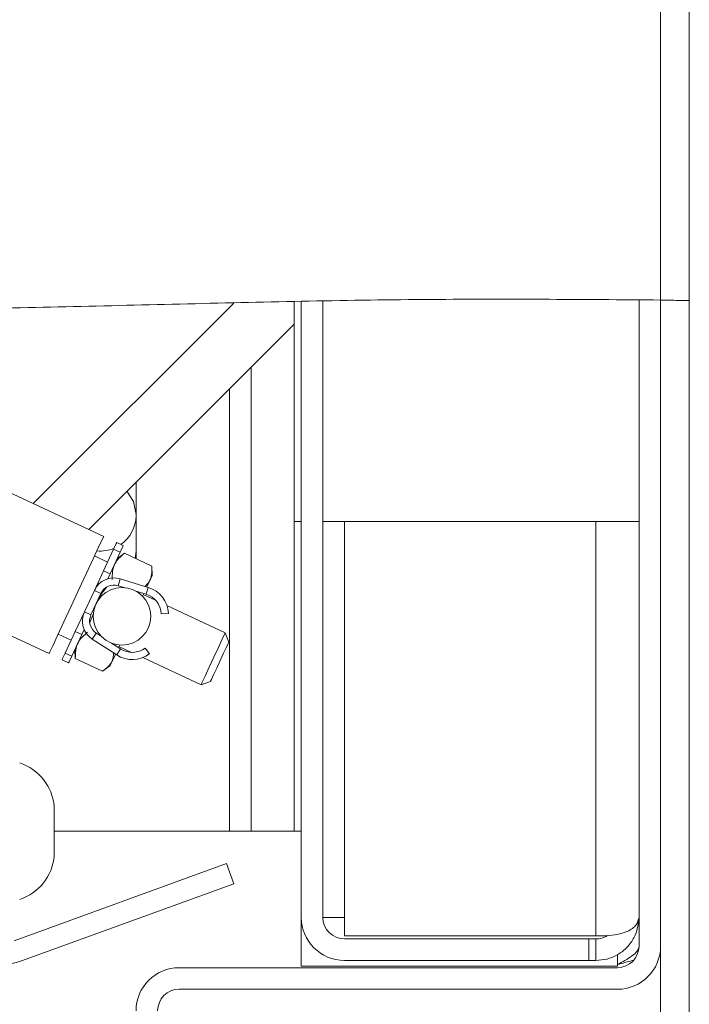
# Model space of a CAD drawing. Units: millimetres. Extents: x 5 to 415, y -14 to 292.
# Drawn here: x 234 to 238, y 214 to 220 of the extents above; entities that cross this region are included whole.
import ezdxf

# ---------------------------------------------------------------- set-up
doc = ezdxf.new("R2010")
doc.units = ezdxf.units.MM
doc.linetypes.add('PHANTOM', pattern=[12.7, 6.35, -1.27, 1.27, -1.27, 1.27, -1.27])
pattern_1 = [(135, (0, 0), (-13.4704, -13.4704), []), (135, (-2e-14, 4.49), (-13.4704, -13.4704), []), (135, (-3e-14, 8.98), (-13.4704, -13.4704), []), (135, (-5e-14, 13.47), (-13.4704, -13.4704), [])]
pattern_2 = [(45, (0, 0), (-13.4704, 13.4704), []), (45, (4.49, 2e-323), (-13.4704, 13.4704), []), (45, (8.98, 4e-323), (-13.4704, 13.4704), []), (45, (13.47, 6e-323), (-13.4704, 13.4704), [])]

msp = doc.modelspace()

# ---------------------------------------------------------------- hatches: boundary and pattern name
at = {"linetype": 'Continuous', "lineweight": 0}
h = msp.add_hatch(dxfattribs=at)
h.set_pattern_fill('DIN 201 steel and steel cast iron', angle=90, style=0, pattern_type=2)
h.set_pattern_definition(pattern_1)
edge = h.paths.add_edge_path(flags=0)
edge.add_spline(control_points=[(237.55493, 218.03302), (237.55493, 218.03302), (237.55184, 218.0331), (237.54592, 218.03325), (237.53999, 218.03339), (237.53107, 218.03361), (237.51989, 218.03387), (237.50871, 218.03414), (237.49496, 218.03446), (237.47978, 218.0348), (237.46459, 218.03514), (237.44756, 218.0355), (237.43009, 218.03587), (237.41859, 218.0361), (237.40672, 218.03634), (237.39493, 218.03657)], knot_values=[0, 0, 0, 0, 0.0006714, 0.0006714, 0.0006714, 0.0013428, 0.0013428, 0.0013428, 0.0020143, 0.0020143, 0.0020143, 0.002686, 0.002686, 0.002686, 0.0031247, 0.0031247, 0.0031247, 0.0031247], weights=[1, 1, 1, 1, 1, 1, 1, 1, 1, 1, 1, 1, 1, 1, 1, 1], degree=3, periodic=0)
edge.add_spline(control_points=[(237.39493, 218.03657), (235.88823, 218.06598), (227.34298, 217.66572), (220.52703, 219.42823), (212.15405, 215.81757), (208.05441, 217.55246), (206.51493, 217.93047)], knot_values=[0.7300123, 0.7300123, 0.7300123, 0.7300123, 0.7603075, 0.8857086, 0.9370333, 0.9759017, 0.9759017, 0.9759017, 0.9759017], weights=[1, 1, 1, 1, 1, 1, 1], degree=3, periodic=0)
edge.add_spline(control_points=[(206.51493, 217.93047), (206.49666, 217.93495), (206.47812, 217.93946), (206.46085, 217.94361), (206.44357, 217.94777), (206.42707, 217.9517), (206.41282, 217.95507), (206.39878, 217.95838), (206.38651, 217.96125), (206.37715, 217.96343), (206.36804, 217.96555), (206.36144, 217.96707), (206.35795, 217.96788), (206.35595, 217.96834), (206.35493, 217.96857), (206.35493, 217.96857)], knot_values=[0, 0, 0, 0, 0.0007056, 0.0007056, 0.0007056, 0.0014119, 0.0014119, 0.0014119, 0.0021073, 0.0021073, 0.0021073, 0.0027839, 0.0027839, 0.0027839, 0.0031687, 0.0031687, 0.0031687, 0.0031687], weights=[1, 1, 1, 1, 1, 1, 1, 1, 1, 1, 1, 1, 1, 1, 1, 1], degree=3, periodic=0)
edge.add_spline(control_points=[(206.35493, 217.96857), (206.35493, 217.96857), (206.35791, 217.96789), (206.36359, 217.96657), (206.36928, 217.96526), (206.37781, 217.96328), (206.38846, 217.96079), (206.39922, 217.95827), (206.41241, 217.95517), (206.42695, 217.95172), (206.44184, 217.94818), (206.45854, 217.94418), (206.4757, 217.94003), (206.4885, 217.93693), (206.50177, 217.9337), (206.51493, 217.93047)], knot_values=[0, 0, 0, 0, 0.0006586, 0.0006586, 0.0006586, 0.0013167, 0.0013167, 0.0013167, 0.0019819, 0.0019819, 0.0019819, 0.0026635, 0.0026635, 0.0026635, 0.0031686, 0.0031686, 0.0031686, 0.0031686], weights=[1, 1, 1, 1, 1, 1, 1, 1, 1, 1, 1, 1, 1, 1, 1, 1], degree=3, periodic=0)
edge.add_spline(control_points=[(206.51493, 217.93047), (207.68634, 217.64283), (208.98933, 217.14119), (210.27493, 216.85391)], knot_values=[0.0240983, 0.0240983, 0.0240983, 0.0240983, 0.0536738, 0.0536738, 0.0536738, 0.0536738], weights=[1, 1, 1, 1], degree=3, periodic=0)
edge.add_spline(control_points=[(210.27493, 216.85391), (208.98933, 217.14119), (207.68634, 217.64283), (206.51493, 217.93047)], knot_values=[0.9463262, 0.9463262, 0.9463262, 0.9463262, 0.9759017, 0.9759017, 0.9759017, 0.9759017], weights=[1, 1, 1, 1], degree=3, periodic=0)
edge.add_spline(control_points=[(206.51493, 217.93047), (206.50832, 217.93209), (206.50167, 217.93372), (206.49525, 217.93528), (206.48666, 217.93737), (206.47831, 217.9394), (206.47087, 217.9412), (206.46361, 217.94295), (206.45702, 217.94454), (206.45165, 217.94582), (206.44634, 217.9471), (206.44209, 217.94811), (206.43925, 217.94879), (206.43642, 217.94947), (206.43493, 217.94982), (206.43493, 217.94982)], knot_values=[0, 0, 0, 0, 0.0002551, 0.0002551, 0.0002551, 0.0005986, 0.0005986, 0.0005986, 0.0009332, 0.0009332, 0.0009332, 0.001264, 0.001264, 0.001264, 0.001595, 0.001595, 0.001595, 0.001595], weights=[1, 1, 1, 1, 1, 1, 1, 1, 1, 1, 1, 1, 1, 1, 1, 1], degree=3, periodic=0)
edge.add_spline(control_points=[(206.43493, 217.94982), (206.43493, 217.94982), (206.43543, 217.9497), (206.43642, 217.94946), (206.43816, 217.94905), (206.44146, 217.94826), (206.44601, 217.94718), (206.45068, 217.94606), (206.45682, 217.94459), (206.46385, 217.94289), (206.47098, 217.94117), (206.47922, 217.93918), (206.48787, 217.93708), (206.49651, 217.93498), (206.50579, 217.93271), (206.51493, 217.93047)], knot_values=[0, 0, 0, 0, 0.0001932, 0.0001932, 0.0001932, 0.0005352, 0.0005352, 0.0005352, 0.0008871, 0.0008871, 0.0008871, 0.0012441, 0.0012441, 0.0012441, 0.0016009, 0.0016009, 0.0016009, 0.0016009], weights=[1, 1, 1, 1, 1, 1, 1, 1, 1, 1, 1, 1, 1, 1, 1, 1], degree=3, periodic=0)
edge.add_spline(control_points=[(206.51493, 217.93047), (208.05441, 217.55246), (212.15405, 215.81757), (220.52703, 219.42823), (227.34298, 217.66572), (235.88823, 218.06598), (237.39493, 218.03657)], knot_values=[0.0240983, 0.0240983, 0.0240983, 0.0240983, 0.0629667, 0.1142914, 0.2396925, 0.2699877, 0.2699877, 0.2699877, 0.2699877], weights=[1, 1, 1, 1, 1, 1, 1], degree=3, periodic=0)
edge.add_spline(control_points=[(237.39493, 218.03657), (237.40083, 218.03646), (237.40676, 218.03634), (237.41251, 218.03622), (237.42124, 218.03605), (237.42976, 218.03587), (237.43735, 218.03571), (237.44494, 218.03556), (237.45182, 218.03541), (237.45741, 218.03529), (237.463, 218.03517), (237.46746, 218.03507), (237.47042, 218.03501), (237.47339, 218.03494), (237.47493, 218.03491), (237.47493, 218.03491)], knot_values=[0, 0, 0, 0, 0.0002211, 0.0002211, 0.0002211, 0.0005597, 0.0005597, 0.0005597, 0.0008982, 0.0008982, 0.0008982, 0.0012366, 0.0012366, 0.0012366, 0.0015751, 0.0015751, 0.0015751, 0.0015751], weights=[1, 1, 1, 1, 1, 1, 1, 1, 1, 1, 1, 1, 1, 1, 1, 1], degree=3, periodic=0)
edge.add_spline(control_points=[(237.47493, 218.03491), (237.47493, 218.03491), (237.47427, 218.03492), (237.47298, 218.03495), (237.47102, 218.03499), (237.46752, 218.03507), (237.46278, 218.03517), (237.45803, 218.03528), (237.45191, 218.03541), (237.44492, 218.03556), (237.43792, 218.0357), (237.42987, 218.03587), (237.42142, 218.03604), (237.41297, 218.03622), (237.40389, 218.0364), (237.39493, 218.03657)], knot_values=[0, 0, 0, 0, 0.0002207, 0.0002207, 0.0002207, 0.0005592, 0.0005592, 0.0005592, 0.0008978, 0.0008978, 0.0008978, 0.0012365, 0.0012365, 0.0012365, 0.0015751, 0.0015751, 0.0015751, 0.0015751], weights=[1, 1, 1, 1, 1, 1, 1, 1, 1, 1, 1, 1, 1, 1, 1, 1], degree=3, periodic=0)
edge.add_spline(control_points=[(237.39493, 218.03657), (236.19259, 218.06004), (234.89091, 218.01519), (233.63493, 217.98974)], knot_values=[0.7300123, 0.7300123, 0.7300123, 0.7300123, 0.7541875, 0.7541875, 0.7541875, 0.7541875], weights=[1, 1, 1, 1], degree=3, periodic=0)
edge.add_spline(control_points=[(233.63493, 217.98974), (234.89091, 218.01519), (236.19259, 218.06004), (237.39493, 218.03657)], knot_values=[0.2458125, 0.2458125, 0.2458125, 0.2458125, 0.2699877, 0.2699877, 0.2699877, 0.2699877], weights=[1, 1, 1, 1], degree=3, periodic=0)
edge.add_spline(control_points=[(237.39493, 218.03657), (237.41284, 218.03622), (237.431, 218.03585), (237.4479, 218.03549), (237.4648, 218.03513), (237.48091, 218.03478), (237.4949, 218.03446), (237.50888, 218.03414), (237.52113, 218.03385), (237.53062, 218.03362), (237.54011, 218.03339), (237.54711, 218.03322), (237.55104, 218.03312), (237.55362, 218.03306), (237.55493, 218.03302), (237.55493, 218.03302)], knot_values=[0, 0, 0, 0, 0.0006718, 0.0006718, 0.0006718, 0.0013436, 0.0013436, 0.0013436, 0.0020154, 0.0020154, 0.0020154, 0.002687, 0.002687, 0.002687, 0.0031247, 0.0031247, 0.0031247, 0.0031247], weights=[1, 1, 1, 1, 1, 1, 1, 1, 1, 1, 1, 1, 1, 1, 1, 1], degree=3, periodic=0)
h = msp.add_hatch(dxfattribs=at)
h.set_pattern_fill('DIN 201 steel and steel cast iron', style=0, pattern_type=2)
h.set_pattern_definition(pattern_2)
edge = h.paths.add_edge_path(flags=0)
edge.add_spline(control_points=[(237.39493, 218.03657), (236.24612, 218.059), (235.00661, 218.01905), (233.80293, 217.99324)], knot_values=[0.7300123, 0.7300123, 0.7300123, 0.7300123, 0.7531113, 0.7531113, 0.7531113, 0.7531113], weights=[1, 1, 1, 1], degree=3, periodic=0)
edge.add_spline(control_points=[(233.80293, 217.99324), (233.79645, 217.9931), (233.78992, 217.99296), (233.7836, 217.99283), (233.77399, 217.99262), (233.76462, 217.99243), (233.75627, 217.99225), (233.74792, 217.99207), (233.74036, 217.99191), (233.73421, 217.99178), (233.72806, 217.99166), (233.72315, 217.99155), (233.71989, 217.99148), (233.71663, 217.99142), (233.71493, 217.99138), (233.71493, 217.99138)], knot_values=[0, 0, 0, 0, 0.0002432, 0.0002432, 0.0002432, 0.0006157, 0.0006157, 0.0006157, 0.000988, 0.000988, 0.000988, 0.0013603, 0.0013603, 0.0013603, 0.0017326, 0.0017326, 0.0017326, 0.0017326], weights=[1, 1, 1, 1, 1, 1, 1, 1, 1, 1, 1, 1, 1, 1, 1, 1], degree=3, periodic=0)
edge.add_spline(control_points=[(233.71493, 217.99138), (233.71493, 217.99138), (233.71565, 217.9914), (233.71707, 217.99143), (233.71923, 217.99147), (233.72308, 217.99155), (233.7283, 217.99166), (233.73352, 217.99177), (233.74026, 217.99191), (233.74795, 217.99207), (233.75564, 217.99224), (233.7645, 217.99242), (233.7738, 217.99262), (233.78309, 217.99282), (233.79308, 217.99303), (233.80293, 217.99324)], knot_values=[0, 0, 0, 0, 0.0002427, 0.0002427, 0.0002427, 0.0006151, 0.0006151, 0.0006151, 0.0009876, 0.0009876, 0.0009876, 0.0013601, 0.0013601, 0.0013601, 0.0017327, 0.0017327, 0.0017327, 0.0017327], weights=[1, 1, 1, 1, 1, 1, 1, 1, 1, 1, 1, 1, 1, 1, 1, 1], degree=3, periodic=0)
edge.add_spline(control_points=[(233.80293, 217.99324), (235.00661, 218.01905), (236.24612, 218.059), (237.39493, 218.03657)], knot_values=[0.2468887, 0.2468887, 0.2468887, 0.2468887, 0.2699877, 0.2699877, 0.2699877, 0.2699877], weights=[1, 1, 1, 1], degree=3, periodic=0)
edge.add_spline(control_points=[(237.39493, 218.03657), (236.24612, 218.059), (235.00661, 218.01905), (233.80293, 217.99324)], knot_values=[0.7300123, 0.7300123, 0.7300123, 0.7300123, 0.7531113, 0.7531113, 0.7531113, 0.7531113], weights=[1, 1, 1, 1], degree=3, periodic=0)
edge.add_spline(control_points=[(233.80293, 217.99324), (233.78413, 217.99284), (233.76506, 217.99243), (233.74731, 217.99206), (233.72957, 217.99169), (233.71265, 217.99133), (233.69797, 217.99103), (233.68328, 217.99072), (233.67043, 217.99046), (233.66046, 217.99026), (233.65049, 217.99005), (233.64315, 217.9899), (233.63902, 217.98982), (233.63631, 217.98976), (233.63493, 217.98974), (233.63493, 217.98974)], knot_values=[0, 0, 0, 0, 0.0007054, 0.0007054, 0.0007054, 0.0014108, 0.0014108, 0.0014108, 0.0021161, 0.0021161, 0.0021161, 0.0028213, 0.0028213, 0.0028213, 0.0032809, 0.0032809, 0.0032809, 0.0032809], weights=[1, 1, 1, 1, 1, 1, 1, 1, 1, 1, 1, 1, 1, 1, 1, 1], degree=3, periodic=0)
edge.add_spline(control_points=[(233.63493, 217.98974), (233.63493, 217.98974), (233.63818, 217.9898), (233.6444, 217.98993), (233.65062, 217.99005), (233.65999, 217.99025), (233.67173, 217.99049), (233.68348, 217.99073), (233.69791, 217.99103), (233.71385, 217.99136), (233.72979, 217.99169), (233.74768, 217.99207), (233.76602, 217.99246), (233.7781, 217.99271), (233.79055, 217.99298), (233.80293, 217.99324)], knot_values=[0, 0, 0, 0, 0.000705, 0.000705, 0.000705, 0.00141, 0.00141, 0.00141, 0.0021151, 0.0021151, 0.0021151, 0.0028203, 0.0028203, 0.0028203, 0.0032809, 0.0032809, 0.0032809, 0.0032809], weights=[1, 1, 1, 1, 1, 1, 1, 1, 1, 1, 1, 1, 1, 1, 1, 1], degree=3, periodic=0)
edge.add_spline(control_points=[(233.80293, 217.99324), (235.00661, 218.01905), (236.24612, 218.059), (237.39493, 218.03657)], knot_values=[0.2468887, 0.2468887, 0.2468887, 0.2468887, 0.2699877, 0.2699877, 0.2699877, 0.2699877], weights=[1, 1, 1, 1], degree=3, periodic=0)
h = msp.add_hatch(dxfattribs=at)
h.set_pattern_fill('DIN 201 steel and steel cast iron', style=0, pattern_type=2)
h.set_pattern_definition(pattern_2)
edge = h.paths.add_edge_path(flags=0)
edge.add_spline(control_points=[(237.15493, 218.04036), (237.15493, 218.04036), (237.15394, 218.04037), (237.15201, 218.0404), (237.14906, 218.04043), (237.14381, 218.04049), (237.13669, 218.04058), (237.12957, 218.04066), (237.12039, 218.04077), (237.1099, 218.04088), (237.09941, 218.04099), (237.08733, 218.04112), (237.07465, 218.04125), (237.06198, 218.04137), (237.04836, 218.0415), (237.03493, 218.04162)], knot_values=[0, 0, 0, 0, 0.0003312, 0.0003312, 0.0003312, 0.000839, 0.000839, 0.000839, 0.0013469, 0.0013469, 0.0013469, 0.0018547, 0.0018547, 0.0018547, 0.0023625, 0.0023625, 0.0023625, 0.0023625], weights=[1, 1, 1, 1, 1, 1, 1, 1, 1, 1, 1, 1, 1, 1, 1, 1], degree=3, periodic=0)
edge.add_spline(control_points=[(237.03493, 218.04162), (236.48766, 218.04646), (235.9233, 218.03931), (235.35493, 218.02808)], knot_values=[0.7324064, 0.7324064, 0.7324064, 0.7324064, 0.7432459, 0.7432459, 0.7432459, 0.7432459], weights=[1, 1, 1, 1], degree=3, periodic=0)
edge.add_spline(control_points=[(235.35493, 218.02808), (235.34609, 218.02791), (235.33719, 218.02773), (235.32857, 218.02756), (235.31546, 218.0273), (235.30269, 218.02704), (235.2913, 218.02681), (235.27992, 218.02658), (235.26961, 218.02637), (235.26122, 218.0262), (235.25283, 218.02603), (235.24614, 218.02589), (235.24169, 218.0258), (235.23725, 218.0257), (235.23493, 218.02566), (235.23493, 218.02566)], knot_values=[0, 0, 0, 0, 0.0003317, 0.0003317, 0.0003317, 0.0008395, 0.0008395, 0.0008395, 0.0013473, 0.0013473, 0.0013473, 0.0018549, 0.0018549, 0.0018549, 0.0023626, 0.0023626, 0.0023626, 0.0023626], weights=[1, 1, 1, 1, 1, 1, 1, 1, 1, 1, 1, 1, 1, 1, 1, 1], degree=3, periodic=0)
edge.add_spline(control_points=[(235.23493, 218.02566), (235.23493, 218.02566), (235.2303, 218.02556), (235.22141, 218.02538), (235.21252, 218.02519), (235.19913, 218.02491), (235.18236, 218.02456), (235.16559, 218.02421), (235.14496, 218.02377), (235.12219, 218.02328), (235.09942, 218.02279), (235.07387, 218.02224), (235.04767, 218.02167), (235.03041, 218.02129), (235.01262, 218.0209), (234.99493, 218.02051)], knot_values=[0, 0, 0, 0, 0.0010072, 0.0010072, 0.0010072, 0.0020143, 0.0020143, 0.0020143, 0.0030215, 0.0030215, 0.0030215, 0.004029, 0.004029, 0.004029, 0.004687, 0.004687, 0.004687, 0.004687], weights=[1, 1, 1, 1, 1, 1, 1, 1, 1, 1, 1, 1, 1, 1, 1, 1], degree=3, periodic=0)
edge.add_spline(control_points=[(234.99493, 218.02051), (234.54018, 218.01045), (234.08462, 217.99885), (233.63493, 217.98974)], knot_values=[0.7455318, 0.7455318, 0.7455318, 0.7455318, 0.7541875, 0.7541875, 0.7541875, 0.7541875], weights=[1, 1, 1, 1], degree=3, periodic=0)
edge.add_spline(control_points=[(233.63493, 217.98974), (234.08462, 217.99885), (234.54018, 218.01045), (234.99493, 218.02051)], knot_values=[0.2458125, 0.2458125, 0.2458125, 0.2458125, 0.2544682, 0.2544682, 0.2544682, 0.2544682], weights=[1, 1, 1, 1], degree=3, periodic=0)
edge.add_spline(control_points=[(234.99493, 218.02051), (235.00378, 218.02071), (235.01267, 218.0209), (235.0213, 218.02109), (235.0344, 218.02138), (235.04718, 218.02166), (235.05856, 218.02191), (235.06995, 218.02215), (235.08026, 218.02238), (235.08865, 218.02256), (235.09703, 218.02274), (235.10373, 218.02289), (235.10817, 218.02298), (235.11261, 218.02308), (235.11493, 218.02313), (235.11493, 218.02313)], knot_values=[0, 0, 0, 0, 0.0003317, 0.0003317, 0.0003317, 0.0008396, 0.0008396, 0.0008396, 0.0013473, 0.0013473, 0.0013473, 0.001855, 0.001855, 0.001855, 0.0023627, 0.0023627, 0.0023627, 0.0023627], weights=[1, 1, 1, 1, 1, 1, 1, 1, 1, 1, 1, 1, 1, 1, 1, 1], degree=3, periodic=0)
edge.add_spline(control_points=[(235.11493, 218.02313), (235.11493, 218.02313), (235.11957, 218.02323), (235.12846, 218.02342), (235.13734, 218.02361), (235.15073, 218.02389), (235.1675, 218.02425), (235.18428, 218.0246), (235.2049, 218.02503), (235.22767, 218.02551), (235.25045, 218.02598), (235.27599, 218.0265), (235.3022, 218.02703), (235.31945, 218.02738), (235.33725, 218.02773), (235.35493, 218.02808)], knot_values=[0, 0, 0, 0, 0.0010071, 0.0010071, 0.0010071, 0.0020143, 0.0020143, 0.0020143, 0.0030215, 0.0030215, 0.0030215, 0.004029, 0.004029, 0.004029, 0.004687, 0.004687, 0.004687, 0.004687], weights=[1, 1, 1, 1, 1, 1, 1, 1, 1, 1, 1, 1, 1, 1, 1, 1], degree=3, periodic=0)
edge.add_spline(control_points=[(235.35493, 218.02808), (235.9233, 218.03931), (236.48766, 218.04646), (237.03493, 218.04162)], knot_values=[0.2567541, 0.2567541, 0.2567541, 0.2567541, 0.2675936, 0.2675936, 0.2675936, 0.2675936], weights=[1, 1, 1, 1], degree=3, periodic=0)
edge.add_spline(control_points=[(237.03493, 218.04162), (237.0618, 218.04138), (237.08903, 218.04111), (237.11438, 218.04083), (237.13973, 218.04055), (237.16389, 218.04026), (237.18486, 218.03998), (237.20584, 218.03971), (237.22421, 218.03945), (237.23845, 218.03924), (237.25268, 218.03903), (237.26319, 218.03887), (237.26908, 218.03878), (237.27296, 218.03872), (237.27493, 218.03869), (237.27493, 218.03869)], knot_values=[0, 0, 0, 0, 0.0010074, 0.0010074, 0.0010074, 0.0020148, 0.0020148, 0.0020148, 0.0030222, 0.0030222, 0.0030222, 0.0040296, 0.0040296, 0.0040296, 0.0046866, 0.0046866, 0.0046866, 0.0046866], weights=[1, 1, 1, 1, 1, 1, 1, 1, 1, 1, 1, 1, 1, 1, 1, 1], degree=3, periodic=0)
edge.add_spline(control_points=[(237.27493, 218.03869), (237.23503, 218.03931), (237.19503, 218.03987), (237.15493, 218.04036)], knot_values=[0.7308144, 0.7308144, 0.7308144, 0.7308144, 0.7316123, 0.7316123, 0.7316123, 0.7316123], weights=[1, 1, 1, 1], degree=3, periodic=0)
h = msp.add_hatch(dxfattribs=at)
h.set_pattern_fill('DIN 201 steel and steel cast iron', angle=90, style=0, pattern_type=2)
h.set_pattern_definition(pattern_1)
edge = h.paths.add_edge_path(flags=0)
edge.add_spline(control_points=[(237.39493, 218.03657), (237.35504, 218.03735), (237.31504, 218.03805), (237.27493, 218.03869)], knot_values=[0.7300123, 0.7300123, 0.7300123, 0.7300123, 0.7308144, 0.7308144, 0.7308144, 0.7308144], weights=[1, 1, 1, 1], degree=3, periodic=0)
edge.add_line((237.27493, 218.03869), (237.27493, 214.43877))
edge.add_arc((237.15493, 214.43877), 0.12, 270, 360, ccw=False)
edge.add_line((237.15493, 214.31877), (234.71493, 214.31877))
edge.add_arc((234.71493, 214.07877), 0.24, 90, 180)
edge.add_line((234.47493, 214.07877), (234.47493, 212.83877))
edge.add_line((234.47493, 212.83877), (234.59493, 212.83877))
edge.add_line((234.59493, 212.83877), (234.59493, 214.07877))
edge.add_arc((234.71493, 214.07877), 0.12, 90, 180, ccw=False)
edge.add_line((234.71493, 214.19877), (237.15493, 214.19877))
edge.add_arc((237.15493, 214.43877), 0.24, 270, 360)
edge.add_line((237.39493, 214.43877), (237.39493, 218.03657))
h = msp.add_hatch(dxfattribs=at)
h.set_pattern_fill('DIN 201 steel and steel cast iron', style=0, pattern_type=2)
h.set_pattern_definition(pattern_2)
edge = h.paths.add_edge_path(flags=0)
edge.add_arc((235.63493, 214.59877), 0.24, 180, 270)
edge.add_line((235.63493, 214.35877), (236.99493, 214.35877))
edge.add_line((236.99493, 214.35877), (236.99493, 214.47877))
edge.add_line((236.99493, 214.47877), (235.63493, 214.47877))
edge.add_arc((235.63493, 214.59877), 0.12, 180.00001, 270, ccw=False)
edge.add_line((235.51493, 214.59877), (235.51493, 218.03113))
edge.add_spline(control_points=[(235.51493, 218.03113), (235.47496, 218.0304), (235.43495, 218.02964), (235.39493, 218.02887)], knot_values=[0.742228, 0.742228, 0.742228, 0.742228, 0.7429915, 0.7429915, 0.7429915, 0.7429915], weights=[1, 1, 1, 1], degree=3, periodic=0)
edge.add_line((235.39493, 218.02887), (235.39493, 214.59877))
h = msp.add_hatch(dxfattribs=at)
h.set_pattern_fill('DIN 201 steel and steel cast iron', angle=90, style=0, pattern_type=2)
h.set_pattern_definition(pattern_1)
edge = h.paths.add_edge_path(flags=0)
edge.add_spline(control_points=[(237.39493, 218.03657), (237.39493, 218.03657), (237.3903, 218.03666), (237.38141, 218.03683), (237.37252, 218.037), (237.35913, 218.03725), (237.34236, 218.03755), (237.32558, 218.03785), (237.30495, 218.03821), (237.28218, 218.03857), (237.2594, 218.03893), (237.23385, 218.03932), (237.20765, 218.03968), (237.1904, 218.03991), (237.17261, 218.04014), (237.15493, 218.04036)], knot_values=[0, 0, 0, 0, 0.0010072, 0.0010072, 0.0010072, 0.0020144, 0.0020144, 0.0020144, 0.0030216, 0.0030216, 0.0030216, 0.0040291, 0.0040291, 0.0040291, 0.0046868, 0.0046868, 0.0046868, 0.0046868], weights=[1, 1, 1, 1, 1, 1, 1, 1, 1, 1, 1, 1, 1, 1, 1, 1], degree=3, periodic=0)
edge.add_spline(control_points=[(237.15493, 218.04036), (236.58311, 218.04733), (235.9914, 218.04045), (235.39493, 218.02887)], knot_values=[0.7316123, 0.7316123, 0.7316123, 0.7316123, 0.7429915, 0.7429915, 0.7429915, 0.7429915], weights=[1, 1, 1, 1], degree=3, periodic=0)
edge.add_spline(control_points=[(235.39493, 218.02887), (235.9914, 218.04045), (236.58311, 218.04733), (237.15493, 218.04036)], knot_values=[0.2570085, 0.2570085, 0.2570085, 0.2570085, 0.2683877, 0.2683877, 0.2683877, 0.2683877], weights=[1, 1, 1, 1], degree=3, periodic=0)
edge.add_spline(control_points=[(237.15493, 218.04036), (237.16377, 218.04025), (237.17266, 218.04014), (237.18129, 218.04003), (237.19439, 218.03986), (237.20716, 218.03969), (237.21855, 218.03953), (237.22994, 218.03937), (237.24025, 218.03921), (237.24864, 218.03909), (237.25703, 218.03896), (237.26372, 218.03886), (237.26817, 218.03879), (237.27261, 218.03872), (237.27493, 218.03869), (237.27493, 218.03869)], knot_values=[0, 0, 0, 0, 0.0003315, 0.0003315, 0.0003315, 0.0008393, 0.0008393, 0.0008393, 0.0013471, 0.0013471, 0.0013471, 0.0018548, 0.0018548, 0.0018548, 0.0023625, 0.0023625, 0.0023625, 0.0023625], weights=[1, 1, 1, 1, 1, 1, 1, 1, 1, 1, 1, 1, 1, 1, 1, 1], degree=3, periodic=0)
edge.add_spline(control_points=[(237.27493, 218.03869), (237.31504, 218.03805), (237.35504, 218.03735), (237.39493, 218.03657)], knot_values=[0.2691856, 0.2691856, 0.2691856, 0.2691856, 0.2699877, 0.2699877, 0.2699877, 0.2699877], weights=[1, 1, 1, 1], degree=3, periodic=0)
h = msp.add_hatch(dxfattribs=at)
h.set_pattern_fill('DIN 201 steel and steel cast iron', style=0, pattern_type=2)
h.set_pattern_definition(pattern_2)
edge = h.paths.add_edge_path(flags=0)
edge.add_spline(control_points=[(235.39493, 218.02887), (235.43495, 218.02964), (235.47496, 218.0304), (235.51493, 218.03113)], knot_values=[0.2570085, 0.2570085, 0.2570085, 0.2570085, 0.257772, 0.257772, 0.257772, 0.257772], weights=[1, 1, 1, 1], degree=3, periodic=0)
edge.add_spline(control_points=[(235.51493, 218.03113), (235.51493, 218.03113), (235.51592, 218.03115), (235.51785, 218.03119), (235.5208, 218.03124), (235.52605, 218.03134), (235.53317, 218.03147), (235.54029, 218.03159), (235.54947, 218.03176), (235.55996, 218.03195), (235.57045, 218.03213), (235.58253, 218.03235), (235.59521, 218.03257), (235.60788, 218.03279), (235.6215, 218.03303), (235.63493, 218.03326)], knot_values=[0, 0, 0, 0, 0.0003311, 0.0003311, 0.0003311, 0.0008389, 0.0008389, 0.0008389, 0.0013468, 0.0013468, 0.0013468, 0.0018547, 0.0018547, 0.0018547, 0.0023626, 0.0023626, 0.0023626, 0.0023626], weights=[1, 1, 1, 1, 1, 1, 1, 1, 1, 1, 1, 1, 1, 1, 1, 1], degree=3, periodic=0)
edge.add_spline(control_points=[(235.63493, 218.03326), (236.09465, 218.0411), (236.55031, 218.04541), (236.99493, 218.04195)], knot_values=[0.2585366, 0.2585366, 0.2585366, 0.2585366, 0.2673297, 0.2673297, 0.2673297, 0.2673297], weights=[1, 1, 1, 1], degree=3, periodic=0)
edge.add_spline(control_points=[(236.99493, 218.04195), (236.55031, 218.04541), (236.09465, 218.0411), (235.63493, 218.03326)], knot_values=[0.7326703, 0.7326703, 0.7326703, 0.7326703, 0.7414634, 0.7414634, 0.7414634, 0.7414634], weights=[1, 1, 1, 1], degree=3, periodic=0)
edge.add_spline(control_points=[(235.63493, 218.03326), (235.60807, 218.0328), (235.58083, 218.03232), (235.55548, 218.03187), (235.53013, 218.03141), (235.50597, 218.03097), (235.48499, 218.03058), (235.46401, 218.03019), (235.44564, 218.02984), (235.4314, 218.02957), (235.41717, 218.0293), (235.40667, 218.0291), (235.40078, 218.02898), (235.3969, 218.02891), (235.39493, 218.02887), (235.39493, 218.02887)], knot_values=[0, 0, 0, 0, 0.0010076, 0.0010076, 0.0010076, 0.0020152, 0.0020152, 0.0020152, 0.0030227, 0.0030227, 0.0030227, 0.0040301, 0.0040301, 0.0040301, 0.0046869, 0.0046869, 0.0046869, 0.0046869], weights=[1, 1, 1, 1, 1, 1, 1, 1, 1, 1, 1, 1, 1, 1, 1, 1], degree=3, periodic=0)
h = msp.add_hatch(dxfattribs=at)
h.set_pattern_fill('DIN 201 steel and steel cast iron', style=0, pattern_type=2)
h.set_pattern_definition(pattern_2)
edge = h.paths.add_edge_path(flags=0)
edge.add_line((235.01844, 214.786), (234.9774, 214.89877))
edge.add_line((234.9774, 214.89877), (233.79597, 214.46876))
edge.add_arc((233.75493, 214.58153), 0.12, 180, 290, ccw=False)
edge.add_line((233.63493, 214.58153), (233.63493, 215.47877))
edge.add_arc((233.39493, 215.47877), 0.24, 0, 90)
edge.add_line((233.39493, 215.71877), (228.83493, 215.71877))
edge.add_arc((228.83493, 215.47877), 0.24, 90, 180)
edge.add_line((228.59493, 215.47877), (228.59493, 214.47877))
edge.add_arc((228.47493, 214.47877), 0.12, 270, 360, ccw=False)
edge.add_line((228.47493, 214.35877), (227.11493, 214.35877))
edge.add_line((227.11493, 214.35877), (227.11493, 214.23877))
edge.add_line((227.11493, 214.23877), (228.47493, 214.23877))
edge.add_arc((228.47493, 214.47877), 0.24, 270, 360)
edge.add_line((228.71493, 214.47877), (228.71493, 215.47877))
edge.add_arc((228.83493, 215.47877), 0.12, 90, 180, ccw=False)
edge.add_line((228.83493, 215.59877), (233.39493, 215.59877))
edge.add_arc((233.39493, 215.47877), 0.12, 0, 90, ccw=False)
edge.add_line((233.51493, 215.47877), (233.51493, 214.58153))
edge.add_arc((233.75493, 214.58153), 0.24, 180, 290)
edge.add_line((233.83702, 214.356), (235.01844, 214.786))

# ---------------------------------------------------------------- linework, layer by layer
at = {"color": 8, "linetype": 'PHANTOM', "lineweight": 0}
for p, q in [((237.39493, 218.03657), (237.39493, 226.67877)), ((233.90264, 216.90303), (235.01947, 218.01986)), ((235.02065, 218.02104), (235.02069, 218.02108)), ((234.99493, 217.54277), (234.99493, 215.07877)), ((235.35493, 216.80277), (235.35493, 215.07877)), ((235.63493, 214.5987), (235.63493, 216.80277)), ((237.03493, 214.49567), (237.03493, 216.80277)), ((234.34995, 216.64913), (234.3862, 216.63223)), ((234.37523, 216.44574), (234.38693, 216.48399)), ((234.27934, 216.40305), (234.24308, 216.41995)), ((234.54229, 216.43649), (234.53059, 216.39824)), ((234.2235, 216.2833), (234.18724, 216.3002)), ((234.25243, 216.18239), (234.23065, 216.14885)), ((234.36689, 216.06037), (234.38868, 216.09391)), ((234.08038, 216.07102), (234.11663, 216.05412)), ((237.39493, 208.07877), (237.39493, 214.43877)), ((237.15493, 214.39153), (237.15493, 214.33574))]:
    msp.add_line(p, q, dxfattribs=at)
at = {"color": 7, "linetype": 'Continuous', "lineweight": 15}
for p, q in [((237.55493, 218.03302), (237.55493, 226.67877)), ((235.35493, 218.02685), (235.35493, 216.80277)), ((235.39493, 214.59877), (235.39493, 218.02887)), ((235.51493, 214.59877), (235.51493, 218.03113)), ((237.27493, 218.03869), (237.27493, 214.43877)), ((237.39493, 218.03657), (237.39493, 214.43877)), ((237.55493, 208.07877), (237.55493, 218.03302)), ((234.21127, 216.75911), (235.35493, 217.90277)), ((235.11493, 215.07877), (235.11493, 217.66277)), ((234.2948, 216.72016), (233.35224, 217.15968)), ((234.47493, 216.59568), (234.47493, 217.02277)), ((235.35493, 216.80277), (235.39493, 216.80277)), ((235.51493, 216.80277), (237.27493, 216.80277)), ((234.40356, 216.66944), (234.36731, 216.68635)), ((234.34995, 216.64913), (234.29397, 216.52907)), ((234.3862, 216.63223), (234.33022, 216.51217)), ((234.47493, 216.63877), (234.47066, 216.59767)), ((234.31659, 216.57759), (234.24409, 216.6114)), ((234.40981, 216.62605), (234.36946, 216.59632)), ((234.40981, 216.62605), (234.56207, 216.55505)), ((234.29397, 216.52907), (234.24308, 216.41995)), ((234.33022, 216.51217), (234.29397, 216.52907)), ((234.56522, 216.50503), (234.56207, 216.55505)), ((233.04796, 216.50714), (233.99052, 216.06761)), ((234.31714, 216.48411), (234.33022, 216.51217)), ((234.54229, 216.43649), (234.38693, 216.48399)), ((234.24308, 216.41995), (234.18724, 216.3002)), ((234.41062, 216.43492), (234.37523, 216.44574)), ((234.53059, 216.39824), (234.47378, 216.41561)), ((234.48773, 216.41134), (234.49375, 216.40854)), ((234.27934, 216.40305), (234.2235, 216.2833)), ((234.51052, 216.38772), (234.51732, 216.4023)), ((234.58385, 216.36469), (234.5148, 216.39689)), ((234.18724, 216.3002), (234.13636, 216.19108)), ((234.97158, 216.18389), (234.64688, 216.3353)), ((234.21798, 216.24075), (234.23723, 216.29127)), ((234.61534, 216.28977), (234.65529, 216.29186)), ((234.13636, 216.19108), (234.08038, 216.07102)), ((234.17261, 216.17417), (234.13636, 216.19108)), ((234.17261, 216.17417), (234.1857, 216.20223)), ((234.04123, 216.17637), (234.11374, 216.14256)), ((234.17261, 216.17417), (234.11663, 216.05412)), ((234.23065, 216.14885), (234.36689, 216.06037)), ((234.25243, 216.18239), (234.28347, 216.16224)), ((234.99092, 216.13074), (234.97158, 216.18389)), ((234.13337, 216.09002), (234.13653, 216.04)), ((234.33886, 216.12627), (234.38868, 216.09391)), ((234.3511, 216.11832), (234.35711, 216.11552)), ((234.37956, 216.10688), (234.44861, 216.07468)), ((234.52625, 216.09872), (234.55032, 216.06677)), ((234.06302, 216.0338), (234.09928, 216.0169)), ((234.13653, 216.04), (234.28879, 215.969)), ((234.51164, 216.04528), (234.83634, 215.89388)), ((234.28879, 215.969), (234.32913, 215.99874)), ((234.83634, 215.89388), (234.8895, 215.91322)), ((234.01893, 215.21757), (234.01893, 214.93997)), ((234.01893, 215.07909), (234.03493, 215.07877)), ((234.99493, 215.07877), (234.03493, 215.07877)), ((234.99493, 215.07877), (235.11493, 215.07877)), ((235.35493, 215.07877), (235.11493, 215.07877)), ((235.35493, 215.07877), (235.39493, 215.07877)), ((234.9774, 214.89877), (233.79598, 214.46876)), ((234.9774, 214.89877), (235.01844, 214.786)), ((235.01844, 214.786), (233.83702, 214.356)), ((235.39493, 214.59877), (235.39493, 214.32677)), ((235.63493, 214.5987), (235.63493, 214.49567)), ((237.03493, 214.49567), (235.63493, 214.49567)), ((235.63493, 214.47877), (236.99493, 214.47877)), ((236.99493, 214.47877), (236.99493, 214.35877)), ((237.03493, 214.4787), (236.99493, 214.4787)), ((237.03493, 214.3587), (237.03493, 214.4787)), ((237.15493, 214.32677), (235.39493, 214.32677)), ((235.63493, 214.35877), (236.99493, 214.35877)), ((235.67493, 214.3587), (235.67493, 214.35877)), ((237.03493, 214.3587), (235.67493, 214.3587)), ((237.15493, 214.33574), (237.15493, 214.32677)), ((234.71493, 214.31877), (237.15493, 214.31877)), ((234.71493, 214.19877), (237.15493, 214.19877))]:
    msp.add_line(p, q, dxfattribs=at)
at = {"color": 7, "linetype": 'Continuous', "lineweight": 15, "flags": 128}
for points in [[(234.42415, 216.97199), (234.45974, 216.91531), (234.47493, 216.84262)], [(234.2948, 216.72016), (234.29463, 216.71978), (234.2864, 216.70214), (234.26654, 216.65954), (234.23663, 216.59541), (234.19912, 216.51495), (234.15702, 216.42469), (234.11377, 216.33193), (234.07286, 216.24419), (234.0376, 216.16858), (234.01085, 216.11122), (233.99478, 216.07676), (233.99052, 216.06761)], [(234.36731, 216.68635), (234.3646, 216.68054), (234.34995, 216.64913)], [(234.40356, 216.66944), (234.40085, 216.66363), (234.3862, 216.63223)], [(234.53439, 216.43891), (234.551, 216.47452), (234.56361, 216.50158), (234.56522, 216.50503)], [(234.83634, 215.89388), (234.83646, 215.89413), (234.84312, 215.90841), (234.85904, 215.94256), (234.8818, 215.99137), (234.90794, 216.04742), (234.93347, 216.10216), (234.9545, 216.14728), (234.96784, 216.17589), (234.97158, 216.18389)], [(234.37704, 216.10147), (234.38262, 216.11343), (234.38384, 216.11605)], [(234.99092, 216.13074), (234.98813, 216.12473), (234.97812, 216.10327), (234.96234, 216.06944), (234.94319, 216.02838), (234.92359, 215.98634), (234.90652, 215.94974), (234.89458, 215.92412), (234.88958, 215.91341), (234.8895, 215.91322)], [(234.08038, 216.07102), (234.06573, 216.03961), (234.06302, 216.0338)], [(234.11663, 216.05412), (234.10198, 216.02271), (234.09928, 216.0169)], [(234.32913, 215.99874), (234.33553, 216.01245), (234.35403, 216.05212), (234.35997, 216.06486)]]:
    msp.add_lwpolyline(points, dxfattribs=at)
at = {"color": 7, "linetype": 'Continuous', "lineweight": 15}
msp.add_circle((234.39643, 216.27555), 0.16, dxfattribs=at)
for centre, radius, start, end in [((234.27497, 216.83877), 0.2, 305.2904, 358.89657), ((234.27497, 216.83877), 0.2, 264.90876, 292.77602), ((234.35184, 216.36924), 0.12, 73, 155), ((234.35184, 216.36924), 0.08, 73, 155), ((234.49551, 216.28349), 0.16, 3, 73), ((234.49551, 216.28349), 0.12, 3, 73), ((234.296, 216.24949), 0.12, 155, 237), ((234.296, 216.24949), 0.08, 155, 237), ((234.45404, 216.19455), 0.12, 237, 307), ((234.45404, 216.19455), 0.16, 237, 307), ((233.74005, 215.19259), 0.28, 5.1182, 71.92278), ((233.74005, 214.96495), 0.28, 288.07722, 354.8818), ((235.63493, 214.59877), 0.24, 180, 270), ((235.63493, 214.59877), 0.12, 180.00001, 270), ((233.75493, 214.58153), 0.24, 180, 290), ((237.15493, 214.43877), 0.24, 270, 0), ((237.15493, 214.43877), 0.12, 270, 0), ((234.71493, 214.07877), 0.24, 90, 180), ((234.71493, 214.07877), 0.12, 90, 180)]:
    msp.add_arc(centre, radius, start, end, dxfattribs=at)
for points, knots in [([(237.39493, 218.03657), (236.95492, 218.03983), (236.06267, 218.04644), (234.71958, 218.01441), (233.37963, 217.98158), (232.07419, 217.96872), (230.70084, 217.98886), (229.27327, 218.04058), (227.79545, 218.12083), (226.35678, 218.21153), (224.94693, 218.29752), (223.55434, 218.35984), (222.19794, 218.37783), (220.86251, 218.33274), (219.66834, 218.21859), (218.60613, 218.0498), (217.66612, 217.84707), (216.71795, 217.58267), (215.82543, 217.31237), (214.98474, 217.07094), (214.19826, 216.87443), (213.39527, 216.72183), (212.60376, 216.63576), (211.82481, 216.6245), (211.06157, 216.69566), (210.29113, 216.84192), (209.51795, 217.03891), (208.74863, 217.26734), (207.98956, 217.50535), (207.24868, 217.73687), (206.75604, 217.86685), (206.51493, 217.93047)], [0, 0, 0, 0, 0.0422436, 0.0856593, 0.1289726, 0.1709304, 0.2109868, 0.2608283, 0.3080674, 0.3530744, 0.3992265, 0.4436744, 0.4868964, 0.5294303, 0.5718985, 0.6019734, 0.6326459, 0.6641642, 0.6964467, 0.722183, 0.7481316, 0.77425, 0.8005961, 0.8244695, 0.8489185, 0.8740524, 0.8996829, 0.9254919, 0.9510908, 0.9760624, 1, 1, 1, 1]), ([(237.55493, 218.03302), (237.55316, 218.03307), (237.54963, 218.03316), (237.52205, 218.03383), (237.48147, 218.03477), (237.43648, 218.03575), (237.40674, 218.03634), (237.39493, 218.03657)], [0, 0, 0, 0, 0.2146194, 0.4292368, 0.6438934, 0.8586138, 1, 1, 1, 1]), ([(234.34149, 216.47954), (234.34248, 216.51074), (234.34434, 216.56944), (234.38892, 216.60799), (234.40981, 216.62605)], [0, 0, 0, 0, 0.5314024, 1, 1, 1, 1]), ([(234.56207, 216.55505), (234.56255, 216.52316), (234.56321, 216.47922), (234.53259, 216.45003), (234.52419, 216.44203)], [0, 0, 0, 0, 0.7256782, 1, 1, 1, 1]), ([(234.26416, 216.36192), (234.26641, 216.36838), (234.27646, 216.39716), (234.29668, 216.42049), (234.31237, 216.43859)], [0, 0, 0, 0, 0.2244452, 1, 1, 1, 1]), ([(234.13653, 216.04), (234.13752, 216.0712), (234.13938, 216.1299), (234.18396, 216.16845), (234.20485, 216.18652)], [0, 0, 0, 0, 0.5314136, 1, 1, 1, 1]), ([(234.3496, 216.0716), (234.34846, 216.05629), (234.34532, 216.01401), (234.31081, 215.98653), (234.28879, 215.969)], [0, 0, 0, 0, 0.362, 1, 1, 1, 1]), ([(235.63493, 214.5987), (235.61921, 214.5987), (235.58776, 214.59872), (235.54809, 214.59873), (235.52034, 214.59875), (235.51674, 214.59877), (235.51493, 214.59877)], [0, 0, 0, 0, 0.2499939, 0.5000049, 0.7499912, 1, 1, 1, 1]), ([(235.63493, 214.5987), (235.6026, 214.5987), (235.55859, 214.59871), (235.52409, 214.59872), (235.51493, 214.59872)], [0, 0, 0, 0, 0.7344168, 1, 1, 1, 1]), ([(237.27493, 214.5987), (237.27174, 214.58435), (237.26537, 214.55577), (237.21604, 214.51932), (237.14592, 214.50098), (237.08186, 214.49563), (237.04548, 214.49566), (237.03493, 214.49567)], [0, 0, 0, 0, 0.2506899, 0.4995373, 0.7227076, 0.9195743, 1, 1, 1, 1]), ([(237.03493, 214.3587), (237.05603, 214.3603), (237.09596, 214.36334), (237.14852, 214.38524), (237.1894, 214.41305), (237.22631, 214.45069), (237.26433, 214.50995), (237.2709, 214.56492), (237.27493, 214.5987)], [0, 0, 0, 0, 0.1603985, 0.3035288, 0.429895, 0.5402383, 0.7175349, 1, 1, 1, 1]), ([(237.03493, 214.4787), (237.04545, 214.47956), (237.06546, 214.4812), (237.08775, 214.48974), (237.09767, 214.49689), (237.10033, 214.4988)], [0, 0, 0, 0, 0.4475761, 0.8522669, 1, 1, 1, 1]), ([(237.27493, 214.43877), (237.27257, 214.42892), (237.26818, 214.41063), (237.23723, 214.38399), (237.19841, 214.35948), (237.16897, 214.34341), (237.15493, 214.33574)], [0, 0, 0, 0, 0.28628259, 0.53145082, 0.77652652, 1, 1, 1, 1]), ([(237.24428, 214.36112), (237.22842, 214.35641), (237.19989, 214.34793), (237.16876, 214.33949), (237.15493, 214.33574)], [0, 0, 0, 0, 0.5557926, 1, 1, 1, 1])]:
    msp.add_open_spline(points, degree=3, knots=knots, dxfattribs=at)

doc.saveas('drawing.dxf')
